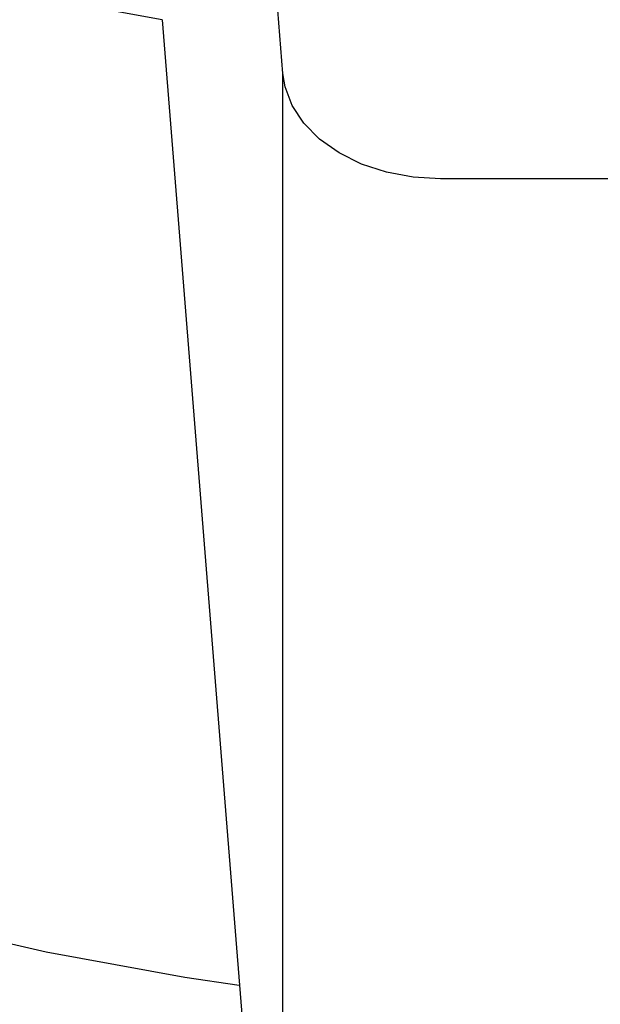
# Model space of a CAD drawing. Units: millimetres. Extents: x 2239 to 3721, y 371 to 1367.
# Drawn here: x 2967 to 2967, y 1000 to 1000 of the extents above; entities that cross this region are included whole.
import ezdxf

# ---------------------------------------------------------------- set-up
doc = ezdxf.new("R2010")
doc.units = ezdxf.units.MM
doc.layers.add('ARQ-MOB', color=1, linetype='Continuous')

# ---------------------------------------------------------------- blocks, each defined once
blk = doc.blocks.new('rt')
at = {"layer": 'ARQ-MOB'}
for p, q in [((4528.3207348, 63.1836125), (4528.3199577, 63.1933329)), ((4528.3199711, 63.1839536), (4528.3207364, 63.1743803)), ((4528.3207348, 63.1744201), (4528.3207348, 63.1836125)), ((4528.3248517, 63.1829453), (4528.3217332, 63.1829453))]:
    blk.add_line(p, q, dxfattribs=at)
for points in [[(4528.3094473, 63.1844025, 0), (4528.3098148, 63.1838017, 0), (4528.3102317, 63.1832178, 0), (4528.3106967, 63.182653, 0), (4528.3112081, 63.1821096, 0), (4528.311764, 63.1815896, 0), (4528.3123624, 63.1810951, 0), (4528.313001, 63.1806279, 0), (4528.3136774, 63.1801898, 0), (4528.3143888, 63.1797824, 0), (4528.3151327, 63.1794072, 0), (4528.3159062, 63.1790654, 0), (4528.3167064, 63.1787582, 0), (4528.3175304, 63.1784867, 0), (4528.3183751, 63.1782516, 0), (4528.3192375, 63.1780539, 0), (4528.3201146, 63.177894, 0), (4528.3204581, 63.1778423, 0)], [(4528.3199711, 63.1839536, 0), (4528.3192387, 63.1840871, 0)], [(4528.3217332, 63.1829453, 0), (4528.3215596, 63.1829561, 0), (4528.3213912, 63.182988, 0), (4528.3212332, 63.1830401, 0), (4528.3210904, 63.1831108, 0), (4528.3209672, 63.1831979, 0), (4528.3208672, 63.1832989, 0), (4528.3207935, 63.1834106, 0), (4528.3207484, 63.1835296, 0), (4528.3207348, 63.1836125, 0)]]:
    blk.add_polyline3d(points, dxfattribs=at)

msp = doc.modelspace()

# ---------------------------------------------------------------- linework, layer by layer
at = {"layer": 'ARQ-MOB'}
for p, q in [((2966.5354253, 999.7052006, -0.9299076), (2966.5346482, 999.7149209, -0.9299076)), ((2966.5354253, 999.7052006, -0.9299076), (2966.5346482, 999.7149209, -0.9299076)), ((2966.5354253, 999.7052006, -0.9299076), (2966.5346482, 999.7149209, -0.9299076)), ((2966.5354253, 999.7052006, -0.9299076), (2966.5346482, 999.7149209, -0.9299076)), ((2966.5354253, 999.7052006, -0.9299076), (2966.5346482, 999.7149209, -0.9299076)), ((2966.5354253, 999.7052006, -0.9299076), (2966.5346482, 999.7149209, -0.9299076)), ((2966.5354253, 999.7052006, -0.9299076), (2966.5346482, 999.7149209, -0.9299076)), ((2966.5354253, 999.7052006, -0.9299076), (2966.5346482, 999.7149209, -0.9299076)), ((2966.5354253, 999.7052006, -0.9299076), (2966.5346482, 999.7149209, -0.9299076)), ((2966.5354253, 999.7052006, -0.9299076), (2966.5346482, 999.7149209, -0.9299076)), ((2966.5354253, 999.7052006, -0.9299076), (2966.5346482, 999.7149209, -0.9299076)), ((2966.5354253, 999.7052006, -0.9299076), (2966.5346482, 999.7149209, -0.9299076)), ((2966.5354253, 999.7052006, -0.9299076), (2966.5346482, 999.7149209, -0.9299076)), ((2966.5354253, 999.7052006, -0.9299076), (2966.5346482, 999.7149209, -0.9299076)), ((2966.5354253, 999.7052006, -0.9299076), (2966.5346482, 999.7149209, -0.9299076)), ((2966.5354253, 999.7052006, -0.9299076), (2966.5346482, 999.7149209, -0.9299076)), ((2966.5354253, 999.7052006, -0.9299076), (2966.5346482, 999.7149209, -0.9299076)), ((2966.5354253, 999.7052006, -0.9299076), (2966.5346482, 999.7149209, -0.9299076)), ((2966.5354253, 999.7052006, -0.9299076), (2966.5346482, 999.7149209, -0.9299076)), ((2966.5354253, 999.7052006, -0.9299076), (2966.5346482, 999.7149209, -0.9299076)), ((2966.5354253, 999.7052006, -0.9299076), (2966.5346482, 999.7149209, -0.9299076)), ((2966.5354253, 999.7052006, -0.9299076), (2966.5346482, 999.7149209, -0.9299076)), ((2966.5354253, 999.7052006, -0.9299076), (2966.5346482, 999.7149209, -0.9299076)), ((2966.5354253, 999.7052006, -0.9299076), (2966.5346482, 999.7149209, -0.9299076)), ((2966.5354253, 999.7052006, -0.9299076), (2966.5346482, 999.7149209, -0.9299076)), ((2966.5354253, 999.7052006, -0.9299076), (2966.5346482, 999.7149209, -0.9299076)), ((2966.5354253, 999.7052006, -0.9299076), (2966.5346482, 999.7149209, -0.9299076)), ((2966.5354253, 999.7052006, -0.9299076), (2966.5346482, 999.7149209, -0.9299076)), ((2966.5354253, 999.7052006, -0.9299076), (2966.5346482, 999.7149209, -0.9299076)), ((2966.5354253, 999.7052006, -0.9299076), (2966.5346482, 999.7149209, -0.9299076)), ((2966.5354253, 999.7052006, -0.9299076), (2966.5346482, 999.7149209, -0.9299076)), ((2966.5354253, 999.7052006, -0.9299076), (2966.5346482, 999.7149209, -0.9299076)), ((2966.5354253, 999.7052006, -0.9299076), (2966.5346482, 999.7149209, -0.9299076)), ((2966.5346616, 999.7055417, -0.9299076), (2966.5354269, 999.6959684, -0.9299076)), ((2966.5346616, 999.7055417, -0.9299076), (2966.5354269, 999.6959684, -0.9299076)), ((2966.5346616, 999.7055417, -0.9299076), (2966.5354269, 999.6959684, -0.9299076)), ((2966.5346616, 999.7055417, -0.9299076), (2966.5354269, 999.6959684, -0.9299076)), ((2966.5346616, 999.7055417, -0.9299076), (2966.5354269, 999.6959684, -0.9299076)), ((2966.5346616, 999.7055417, -0.9299076), (2966.5354269, 999.6959684, -0.9299076)), ((2966.5346616, 999.7055417, -0.9299076), (2966.5354269, 999.6959684, -0.9299076)), ((2966.5346616, 999.7055417, -0.9299076), (2966.5354269, 999.6959684, -0.9299076)), ((2966.5346616, 999.7055417, -0.9299076), (2966.5354269, 999.6959684, -0.9299076)), ((2966.5346616, 999.7055417, -0.9299076), (2966.5354269, 999.6959684, -0.9299076)), ((2966.5346616, 999.7055417, -0.9299076), (2966.5354269, 999.6959684, -0.9299076)), ((2966.5346616, 999.7055417, -0.9299076), (2966.5354269, 999.6959684, -0.9299076)), ((2966.5346616, 999.7055417, -0.9299076), (2966.5354269, 999.6959684, -0.9299076)), ((2966.5346616, 999.7055417, -0.9299076), (2966.5354269, 999.6959684, -0.9299076)), ((2966.5346616, 999.7055417, -0.9299076), (2966.5354269, 999.6959684, -0.9299076)), ((2966.5346616, 999.7055417, -0.9299076), (2966.5354269, 999.6959684, -0.9299076)), ((2966.5346616, 999.7055417, -0.9299076), (2966.5354269, 999.6959684, -0.9299076)), ((2966.5346616, 999.7055417, -0.9299076), (2966.5354269, 999.6959684, -0.9299076)), ((2966.5346616, 999.7055417, -0.9299076), (2966.5354269, 999.6959684, -0.9299076)), ((2966.5346616, 999.7055417, -0.9299076), (2966.5354269, 999.6959684, -0.9299076)), ((2966.5346616, 999.7055417, -0.9299076), (2966.5354269, 999.6959684, -0.9299076)), ((2966.5346616, 999.7055417, -0.9299076), (2966.5354269, 999.6959684, -0.9299076)), ((2966.5346616, 999.7055417, -0.9299076), (2966.5354269, 999.6959684, -0.9299076)), ((2966.5346616, 999.7055417, -0.9299076), (2966.5354269, 999.6959684, -0.9299076)), ((2966.5346616, 999.7055417, -0.9299076), (2966.5354269, 999.6959684, -0.9299076)), ((2966.5346616, 999.7055417, -0.9299076), (2966.5354269, 999.6959684, -0.9299076)), ((2966.5346616, 999.7055417, -0.9299076), (2966.5354269, 999.6959684, -0.9299076)), ((2966.5346616, 999.7055417, -0.9299076), (2966.5354269, 999.6959684, -0.9299076)), ((2966.5346616, 999.7055417, -0.9299076), (2966.5354269, 999.6959684, -0.9299076)), ((2966.5346616, 999.7055417, -0.9299076), (2966.5354269, 999.6959684, -0.9299076)), ((2966.5346616, 999.7055417, -0.9299076), (2966.5354269, 999.6959684, -0.9299076)), ((2966.5346616, 999.7055417, -0.9299076), (2966.5354269, 999.6959684, -0.9299076)), ((2966.5346616, 999.7055417, -0.9299076), (2966.5354269, 999.6959684, -0.9299076)), ((2966.5354253, 999.6960082, -0.9299076), (2966.5354253, 999.7052006, -0.9299076)), ((2966.5354253, 999.6960082, -0.9299076), (2966.5354253, 999.7052006, -0.9299076)), ((2966.5354253, 999.6960082, -0.9299076), (2966.5354253, 999.7052006, -0.9299076)), ((2966.5354253, 999.6960082, -0.9299076), (2966.5354253, 999.7052006, -0.9299076)), ((2966.5354253, 999.6960082, -0.9299076), (2966.5354253, 999.7052006, -0.9299076)), ((2966.5354253, 999.6960082, -0.9299076), (2966.5354253, 999.7052006, -0.9299076)), ((2966.5354253, 999.6960082, -0.9299076), (2966.5354253, 999.7052006, -0.9299076)), ((2966.5354253, 999.6960082, -0.9299076), (2966.5354253, 999.7052006, -0.9299076)), ((2966.5354253, 999.6960082, -0.9299076), (2966.5354253, 999.7052006, -0.9299076)), ((2966.5354253, 999.6960082, -0.9299076), (2966.5354253, 999.7052006, -0.9299076)), ((2966.5354253, 999.6960082, -0.9299076), (2966.5354253, 999.7052006, -0.9299076)), ((2966.5354253, 999.6960082, -0.9299076), (2966.5354253, 999.7052006, -0.9299076)), ((2966.5354253, 999.6960082, -0.9299076), (2966.5354253, 999.7052006, -0.9299076)), ((2966.5354253, 999.6960082, -0.9299076), (2966.5354253, 999.7052006, -0.9299076)), ((2966.5354253, 999.6960082, -0.9299076), (2966.5354253, 999.7052006, -0.9299076)), ((2966.5354253, 999.6960082, -0.9299076), (2966.5354253, 999.7052006, -0.9299076)), ((2966.5354253, 999.6960082, -0.9299076), (2966.5354253, 999.7052006, -0.9299076)), ((2966.5354253, 999.6960082, -0.9299076), (2966.5354253, 999.7052006, -0.9299076)), ((2966.5354253, 999.6960082, -0.9299076), (2966.5354253, 999.7052006, -0.9299076)), ((2966.5354253, 999.6960082, -0.9299076), (2966.5354253, 999.7052006, -0.9299076)), ((2966.5354253, 999.6960082, -0.9299076), (2966.5354253, 999.7052006, -0.9299076)), ((2966.5354253, 999.6960082, -0.9299076), (2966.5354253, 999.7052006, -0.9299076)), ((2966.5354253, 999.6960082, -0.9299076), (2966.5354253, 999.7052006, -0.9299076)), ((2966.5354253, 999.6960082, -0.9299076), (2966.5354253, 999.7052006, -0.9299076)), ((2966.5354253, 999.6960082, -0.9299076), (2966.5354253, 999.7052006, -0.9299076)), ((2966.5354253, 999.6960082, -0.9299076), (2966.5354253, 999.7052006, -0.9299076)), ((2966.5354253, 999.6960082, -0.9299076), (2966.5354253, 999.7052006, -0.9299076)), ((2966.5354253, 999.6960082, -0.9299076), (2966.5354253, 999.7052006, -0.9299076)), ((2966.5354253, 999.6960082, -0.9299076), (2966.5354253, 999.7052006, -0.9299076)), ((2966.5354253, 999.6960082, -0.9299076), (2966.5354253, 999.7052006, -0.9299076)), ((2966.5354253, 999.6960082, -0.9299076), (2966.5354253, 999.7052006, -0.9299076)), ((2966.5354253, 999.6960082, -0.9299076), (2966.5354253, 999.7052006, -0.9299076)), ((2966.5354253, 999.6960082, -0.9299076), (2966.5354253, 999.7052006, -0.9299076)), ((2966.5395422, 999.7045334, -0.9299076), (2966.5364237, 999.7045334, -0.9299076)), ((2966.5395422, 999.7045334, -0.9299076), (2966.5364237, 999.7045334, -0.9299076)), ((2966.5395422, 999.7045334, -0.9299076), (2966.5364237, 999.7045334, -0.9299076)), ((2966.5395422, 999.7045334, -0.9299076), (2966.5364237, 999.7045334, -0.9299076)), ((2966.5395422, 999.7045334, -0.9299076), (2966.5364237, 999.7045334, -0.9299076)), ((2966.5395422, 999.7045334, -0.9299076), (2966.5364237, 999.7045334, -0.9299076)), ((2966.5395422, 999.7045334, -0.9299076), (2966.5364237, 999.7045334, -0.9299076)), ((2966.5395422, 999.7045334, -0.9299076), (2966.5364237, 999.7045334, -0.9299076)), ((2966.5395422, 999.7045334, -0.9299076), (2966.5364237, 999.7045334, -0.9299076)), ((2966.5395422, 999.7045334, -0.9299076), (2966.5364237, 999.7045334, -0.9299076)), ((2966.5395422, 999.7045334, -0.9299076), (2966.5364237, 999.7045334, -0.9299076)), ((2966.5395422, 999.7045334, -0.9299076), (2966.5364237, 999.7045334, -0.9299076)), ((2966.5395422, 999.7045334, -0.9299076), (2966.5364237, 999.7045334, -0.9299076)), ((2966.5395422, 999.7045334, -0.9299076), (2966.5364237, 999.7045334, -0.9299076)), ((2966.5395422, 999.7045334, -0.9299076), (2966.5364237, 999.7045334, -0.9299076)), ((2966.5395422, 999.7045334, -0.9299076), (2966.5364237, 999.7045334, -0.9299076)), ((2966.5395422, 999.7045334, -0.9299076), (2966.5364237, 999.7045334, -0.9299076)), ((2966.5395422, 999.7045334, -0.9299076), (2966.5364237, 999.7045334, -0.9299076)), ((2966.5395422, 999.7045334, -0.9299076), (2966.5364237, 999.7045334, -0.9299076)), ((2966.5395422, 999.7045334, -0.9299076), (2966.5364237, 999.7045334, -0.9299076)), ((2966.5395422, 999.7045334, -0.9299076), (2966.5364237, 999.7045334, -0.9299076)), ((2966.5395422, 999.7045334, -0.9299076), (2966.5364237, 999.7045334, -0.9299076)), ((2966.5395422, 999.7045334, -0.9299076), (2966.5364237, 999.7045334, -0.9299076)), ((2966.5395422, 999.7045334, -0.9299076), (2966.5364237, 999.7045334, -0.9299076)), ((2966.5395422, 999.7045334, -0.9299076), (2966.5364237, 999.7045334, -0.9299076)), ((2966.5395422, 999.7045334, -0.9299076), (2966.5364237, 999.7045334, -0.9299076)), ((2966.5395422, 999.7045334, -0.9299076), (2966.5364237, 999.7045334, -0.9299076)), ((2966.5395422, 999.7045334, -0.9299076), (2966.5364237, 999.7045334, -0.9299076)), ((2966.5395422, 999.7045334, -0.9299076), (2966.5364237, 999.7045334, -0.9299076)), ((2966.5395422, 999.7045334, -0.9299076), (2966.5364237, 999.7045334, -0.9299076)), ((2966.5395422, 999.7045334, -0.9299076), (2966.5364237, 999.7045334, -0.9299076)), ((2966.5395422, 999.7045334, -0.9299076), (2966.5364237, 999.7045334, -0.9299076)), ((2966.5395422, 999.7045334, -0.9299076), (2966.5364237, 999.7045334, -0.9299076))]:
    msp.add_line(p, q, dxfattribs=at)
for points in [[(2966.5241378, 999.7059906, -0.9299076), (2966.5245053, 999.7053898, -0.9299076), (2966.5249222, 999.7048059, -0.9299076), (2966.5253872, 999.7042411, -0.9299076), (2966.5258986, 999.7036977, -0.9299076), (2966.5264545, 999.7031777, -0.9299076), (2966.527053, 999.7026832, -0.9299076), (2966.5276915, 999.702216, -0.9299076), (2966.5283679, 999.7017779, -0.9299076), (2966.5290793, 999.7013705, -0.9299076), (2966.5298232, 999.7009952, -0.9299076), (2966.5305967, 999.7006534, -0.9299076), (2966.5313969, 999.7003463, -0.9299076), (2966.5322209, 999.7000747, -0.9299076), (2966.5330656, 999.6998397, -0.9299076), (2966.533928, 999.699642, -0.9299076), (2966.5348051, 999.6994821, -0.9299076), (2966.5351486, 999.6994304, -0.9299076)], [(2966.5241378, 999.7059906, -0.9299076), (2966.5245053, 999.7053898, -0.9299076), (2966.5249222, 999.7048059, -0.9299076), (2966.5253872, 999.7042411, -0.9299076), (2966.5258986, 999.7036977, -0.9299076), (2966.5264545, 999.7031777, -0.9299076), (2966.527053, 999.7026832, -0.9299076), (2966.5276915, 999.702216, -0.9299076), (2966.5283679, 999.7017779, -0.9299076), (2966.5290793, 999.7013705, -0.9299076), (2966.5298232, 999.7009952, -0.9299076), (2966.5305967, 999.7006534, -0.9299076), (2966.5313969, 999.7003463, -0.9299076), (2966.5322209, 999.7000747, -0.9299076), (2966.5330656, 999.6998397, -0.9299076), (2966.533928, 999.699642, -0.9299076), (2966.5348051, 999.6994821, -0.9299076), (2966.5351486, 999.6994304, -0.9299076)], [(2966.5241378, 999.7059906, -0.9299076), (2966.5245053, 999.7053898, -0.9299076), (2966.5249222, 999.7048059, -0.9299076), (2966.5253872, 999.7042411, -0.9299076), (2966.5258986, 999.7036977, -0.9299076), (2966.5264545, 999.7031777, -0.9299076), (2966.527053, 999.7026832, -0.9299076), (2966.5276915, 999.702216, -0.9299076), (2966.5283679, 999.7017779, -0.9299076), (2966.5290793, 999.7013705, -0.9299076), (2966.5298232, 999.7009952, -0.9299076), (2966.5305967, 999.7006534, -0.9299076), (2966.5313969, 999.7003463, -0.9299076), (2966.5322209, 999.7000747, -0.9299076), (2966.5330656, 999.6998397, -0.9299076), (2966.533928, 999.699642, -0.9299076), (2966.5348051, 999.6994821, -0.9299076), (2966.5351486, 999.6994304, -0.9299076)], [(2966.5241378, 999.7059906, -0.9299076), (2966.5245053, 999.7053898, -0.9299076), (2966.5249222, 999.7048059, -0.9299076), (2966.5253872, 999.7042411, -0.9299076), (2966.5258986, 999.7036977, -0.9299076), (2966.5264545, 999.7031777, -0.9299076), (2966.527053, 999.7026832, -0.9299076), (2966.5276915, 999.702216, -0.9299076), (2966.5283679, 999.7017779, -0.9299076), (2966.5290793, 999.7013705, -0.9299076), (2966.5298232, 999.7009952, -0.9299076), (2966.5305967, 999.7006534, -0.9299076), (2966.5313969, 999.7003463, -0.9299076), (2966.5322209, 999.7000747, -0.9299076), (2966.5330656, 999.6998397, -0.9299076), (2966.533928, 999.699642, -0.9299076), (2966.5348051, 999.6994821, -0.9299076), (2966.5351486, 999.6994304, -0.9299076)], [(2966.5241378, 999.7059906, -0.9299076), (2966.5245053, 999.7053898, -0.9299076), (2966.5249222, 999.7048059, -0.9299076), (2966.5253872, 999.7042411, -0.9299076), (2966.5258986, 999.7036977, -0.9299076), (2966.5264545, 999.7031777, -0.9299076), (2966.527053, 999.7026832, -0.9299076), (2966.5276915, 999.702216, -0.9299076), (2966.5283679, 999.7017779, -0.9299076), (2966.5290793, 999.7013705, -0.9299076), (2966.5298232, 999.7009952, -0.9299076), (2966.5305967, 999.7006534, -0.9299076), (2966.5313969, 999.7003463, -0.9299076), (2966.5322209, 999.7000747, -0.9299076), (2966.5330656, 999.6998397, -0.9299076), (2966.533928, 999.699642, -0.9299076), (2966.5348051, 999.6994821, -0.9299076), (2966.5351486, 999.6994304, -0.9299076)], [(2966.5241378, 999.7059906, -0.9299076), (2966.5245053, 999.7053898, -0.9299076), (2966.5249222, 999.7048059, -0.9299076), (2966.5253872, 999.7042411, -0.9299076), (2966.5258986, 999.7036977, -0.9299076), (2966.5264545, 999.7031777, -0.9299076), (2966.527053, 999.7026832, -0.9299076), (2966.5276915, 999.702216, -0.9299076), (2966.5283679, 999.7017779, -0.9299076), (2966.5290793, 999.7013705, -0.9299076), (2966.5298232, 999.7009952, -0.9299076), (2966.5305967, 999.7006534, -0.9299076), (2966.5313969, 999.7003463, -0.9299076), (2966.5322209, 999.7000747, -0.9299076), (2966.5330656, 999.6998397, -0.9299076), (2966.533928, 999.699642, -0.9299076), (2966.5348051, 999.6994821, -0.9299076), (2966.5351486, 999.6994304, -0.9299076)], [(2966.5241378, 999.7059906, -0.9299076), (2966.5245053, 999.7053898, -0.9299076), (2966.5249222, 999.7048059, -0.9299076), (2966.5253872, 999.7042411, -0.9299076), (2966.5258986, 999.7036977, -0.9299076), (2966.5264545, 999.7031777, -0.9299076), (2966.527053, 999.7026832, -0.9299076), (2966.5276915, 999.702216, -0.9299076), (2966.5283679, 999.7017779, -0.9299076), (2966.5290793, 999.7013705, -0.9299076), (2966.5298232, 999.7009952, -0.9299076), (2966.5305967, 999.7006534, -0.9299076), (2966.5313969, 999.7003463, -0.9299076), (2966.5322209, 999.7000747, -0.9299076), (2966.5330656, 999.6998397, -0.9299076), (2966.533928, 999.699642, -0.9299076), (2966.5348051, 999.6994821, -0.9299076), (2966.5351486, 999.6994304, -0.9299076)], [(2966.5241378, 999.7059906, -0.9299076), (2966.5245053, 999.7053898, -0.9299076), (2966.5249222, 999.7048059, -0.9299076), (2966.5253872, 999.7042411, -0.9299076), (2966.5258986, 999.7036977, -0.9299076), (2966.5264545, 999.7031777, -0.9299076), (2966.527053, 999.7026832, -0.9299076), (2966.5276915, 999.702216, -0.9299076), (2966.5283679, 999.7017779, -0.9299076), (2966.5290793, 999.7013705, -0.9299076), (2966.5298232, 999.7009952, -0.9299076), (2966.5305967, 999.7006534, -0.9299076), (2966.5313969, 999.7003463, -0.9299076), (2966.5322209, 999.7000747, -0.9299076), (2966.5330656, 999.6998397, -0.9299076), (2966.533928, 999.699642, -0.9299076), (2966.5348051, 999.6994821, -0.9299076), (2966.5351486, 999.6994304, -0.9299076)], [(2966.5241378, 999.7059906, -0.9299076), (2966.5245053, 999.7053898, -0.9299076), (2966.5249222, 999.7048059, -0.9299076), (2966.5253872, 999.7042411, -0.9299076), (2966.5258986, 999.7036977, -0.9299076), (2966.5264545, 999.7031777, -0.9299076), (2966.527053, 999.7026832, -0.9299076), (2966.5276915, 999.702216, -0.9299076), (2966.5283679, 999.7017779, -0.9299076), (2966.5290793, 999.7013705, -0.9299076), (2966.5298232, 999.7009952, -0.9299076), (2966.5305967, 999.7006534, -0.9299076), (2966.5313969, 999.7003463, -0.9299076), (2966.5322209, 999.7000747, -0.9299076), (2966.5330656, 999.6998397, -0.9299076), (2966.533928, 999.699642, -0.9299076), (2966.5348051, 999.6994821, -0.9299076), (2966.5351486, 999.6994304, -0.9299076)], [(2966.5241378, 999.7059906, -0.9299076), (2966.5245053, 999.7053898, -0.9299076), (2966.5249222, 999.7048059, -0.9299076), (2966.5253872, 999.7042411, -0.9299076), (2966.5258986, 999.7036977, -0.9299076), (2966.5264545, 999.7031777, -0.9299076), (2966.527053, 999.7026832, -0.9299076), (2966.5276915, 999.702216, -0.9299076), (2966.5283679, 999.7017779, -0.9299076), (2966.5290793, 999.7013705, -0.9299076), (2966.5298232, 999.7009952, -0.9299076), (2966.5305967, 999.7006534, -0.9299076), (2966.5313969, 999.7003463, -0.9299076), (2966.5322209, 999.7000747, -0.9299076), (2966.5330656, 999.6998397, -0.9299076), (2966.533928, 999.699642, -0.9299076), (2966.5348051, 999.6994821, -0.9299076), (2966.5351486, 999.6994304, -0.9299076)], [(2966.5241378, 999.7059906, -0.9299076), (2966.5245053, 999.7053898, -0.9299076), (2966.5249222, 999.7048059, -0.9299076), (2966.5253872, 999.7042411, -0.9299076), (2966.5258986, 999.7036977, -0.9299076), (2966.5264545, 999.7031777, -0.9299076), (2966.527053, 999.7026832, -0.9299076), (2966.5276915, 999.702216, -0.9299076), (2966.5283679, 999.7017779, -0.9299076), (2966.5290793, 999.7013705, -0.9299076), (2966.5298232, 999.7009952, -0.9299076), (2966.5305967, 999.7006534, -0.9299076), (2966.5313969, 999.7003463, -0.9299076), (2966.5322209, 999.7000747, -0.9299076), (2966.5330656, 999.6998397, -0.9299076), (2966.533928, 999.699642, -0.9299076), (2966.5348051, 999.6994821, -0.9299076), (2966.5351486, 999.6994304, -0.9299076)], [(2966.5241378, 999.7059906, -0.9299076), (2966.5245053, 999.7053898, -0.9299076), (2966.5249222, 999.7048059, -0.9299076), (2966.5253872, 999.7042411, -0.9299076), (2966.5258986, 999.7036977, -0.9299076), (2966.5264545, 999.7031777, -0.9299076), (2966.527053, 999.7026832, -0.9299076), (2966.5276915, 999.702216, -0.9299076), (2966.5283679, 999.7017779, -0.9299076), (2966.5290793, 999.7013705, -0.9299076), (2966.5298232, 999.7009952, -0.9299076), (2966.5305967, 999.7006534, -0.9299076), (2966.5313969, 999.7003463, -0.9299076), (2966.5322209, 999.7000747, -0.9299076), (2966.5330656, 999.6998397, -0.9299076), (2966.533928, 999.699642, -0.9299076), (2966.5348051, 999.6994821, -0.9299076), (2966.5351486, 999.6994304, -0.9299076)], [(2966.5241378, 999.7059906, -0.9299076), (2966.5245053, 999.7053898, -0.9299076), (2966.5249222, 999.7048059, -0.9299076), (2966.5253872, 999.7042411, -0.9299076), (2966.5258986, 999.7036977, -0.9299076), (2966.5264545, 999.7031777, -0.9299076), (2966.527053, 999.7026832, -0.9299076), (2966.5276915, 999.702216, -0.9299076), (2966.5283679, 999.7017779, -0.9299076), (2966.5290793, 999.7013705, -0.9299076), (2966.5298232, 999.7009952, -0.9299076), (2966.5305967, 999.7006534, -0.9299076), (2966.5313969, 999.7003463, -0.9299076), (2966.5322209, 999.7000747, -0.9299076), (2966.5330656, 999.6998397, -0.9299076), (2966.533928, 999.699642, -0.9299076), (2966.5348051, 999.6994821, -0.9299076), (2966.5351486, 999.6994304, -0.9299076)], [(2966.5241378, 999.7059906, -0.9299076), (2966.5245053, 999.7053898, -0.9299076), (2966.5249222, 999.7048059, -0.9299076), (2966.5253872, 999.7042411, -0.9299076), (2966.5258986, 999.7036977, -0.9299076), (2966.5264545, 999.7031777, -0.9299076), (2966.527053, 999.7026832, -0.9299076), (2966.5276915, 999.702216, -0.9299076), (2966.5283679, 999.7017779, -0.9299076), (2966.5290793, 999.7013705, -0.9299076), (2966.5298232, 999.7009952, -0.9299076), (2966.5305967, 999.7006534, -0.9299076), (2966.5313969, 999.7003463, -0.9299076), (2966.5322209, 999.7000747, -0.9299076), (2966.5330656, 999.6998397, -0.9299076), (2966.533928, 999.699642, -0.9299076), (2966.5348051, 999.6994821, -0.9299076), (2966.5351486, 999.6994304, -0.9299076)], [(2966.5241378, 999.7059906, -0.9299076), (2966.5245053, 999.7053898, -0.9299076), (2966.5249222, 999.7048059, -0.9299076), (2966.5253872, 999.7042411, -0.9299076), (2966.5258986, 999.7036977, -0.9299076), (2966.5264545, 999.7031777, -0.9299076), (2966.527053, 999.7026832, -0.9299076), (2966.5276915, 999.702216, -0.9299076), (2966.5283679, 999.7017779, -0.9299076), (2966.5290793, 999.7013705, -0.9299076), (2966.5298232, 999.7009952, -0.9299076), (2966.5305967, 999.7006534, -0.9299076), (2966.5313969, 999.7003463, -0.9299076), (2966.5322209, 999.7000747, -0.9299076), (2966.5330656, 999.6998397, -0.9299076), (2966.533928, 999.699642, -0.9299076), (2966.5348051, 999.6994821, -0.9299076), (2966.5351486, 999.6994304, -0.9299076)], [(2966.5241378, 999.7059906, -0.9299076), (2966.5245053, 999.7053898, -0.9299076), (2966.5249222, 999.7048059, -0.9299076), (2966.5253872, 999.7042411, -0.9299076), (2966.5258986, 999.7036977, -0.9299076), (2966.5264545, 999.7031777, -0.9299076), (2966.527053, 999.7026832, -0.9299076), (2966.5276915, 999.702216, -0.9299076), (2966.5283679, 999.7017779, -0.9299076), (2966.5290793, 999.7013705, -0.9299076), (2966.5298232, 999.7009952, -0.9299076), (2966.5305967, 999.7006534, -0.9299076), (2966.5313969, 999.7003463, -0.9299076), (2966.5322209, 999.7000747, -0.9299076), (2966.5330656, 999.6998397, -0.9299076), (2966.533928, 999.699642, -0.9299076), (2966.5348051, 999.6994821, -0.9299076), (2966.5351486, 999.6994304, -0.9299076)], [(2966.5241378, 999.7059906, -0.9299076), (2966.5245053, 999.7053898, -0.9299076), (2966.5249222, 999.7048059, -0.9299076), (2966.5253872, 999.7042411, -0.9299076), (2966.5258986, 999.7036977, -0.9299076), (2966.5264545, 999.7031777, -0.9299076), (2966.527053, 999.7026832, -0.9299076), (2966.5276915, 999.702216, -0.9299076), (2966.5283679, 999.7017779, -0.9299076), (2966.5290793, 999.7013705, -0.9299076), (2966.5298232, 999.7009952, -0.9299076), (2966.5305967, 999.7006534, -0.9299076), (2966.5313969, 999.7003463, -0.9299076), (2966.5322209, 999.7000747, -0.9299076), (2966.5330656, 999.6998397, -0.9299076), (2966.533928, 999.699642, -0.9299076), (2966.5348051, 999.6994821, -0.9299076), (2966.5351486, 999.6994304, -0.9299076)], [(2966.5241378, 999.7059906, -0.9299076), (2966.5245053, 999.7053898, -0.9299076), (2966.5249222, 999.7048059, -0.9299076), (2966.5253872, 999.7042411, -0.9299076), (2966.5258986, 999.7036977, -0.9299076), (2966.5264545, 999.7031777, -0.9299076), (2966.527053, 999.7026832, -0.9299076), (2966.5276915, 999.702216, -0.9299076), (2966.5283679, 999.7017779, -0.9299076), (2966.5290793, 999.7013705, -0.9299076), (2966.5298232, 999.7009952, -0.9299076), (2966.5305967, 999.7006534, -0.9299076), (2966.5313969, 999.7003463, -0.9299076), (2966.5322209, 999.7000747, -0.9299076), (2966.5330656, 999.6998397, -0.9299076), (2966.533928, 999.699642, -0.9299076), (2966.5348051, 999.6994821, -0.9299076), (2966.5351486, 999.6994304, -0.9299076)], [(2966.5241378, 999.7059906, -0.9299076), (2966.5245053, 999.7053898, -0.9299076), (2966.5249222, 999.7048059, -0.9299076), (2966.5253872, 999.7042411, -0.9299076), (2966.5258986, 999.7036977, -0.9299076), (2966.5264545, 999.7031777, -0.9299076), (2966.527053, 999.7026832, -0.9299076), (2966.5276915, 999.702216, -0.9299076), (2966.5283679, 999.7017779, -0.9299076), (2966.5290793, 999.7013705, -0.9299076), (2966.5298232, 999.7009952, -0.9299076), (2966.5305967, 999.7006534, -0.9299076), (2966.5313969, 999.7003463, -0.9299076), (2966.5322209, 999.7000747, -0.9299076), (2966.5330656, 999.6998397, -0.9299076), (2966.533928, 999.699642, -0.9299076), (2966.5348051, 999.6994821, -0.9299076), (2966.5351486, 999.6994304, -0.9299076)], [(2966.5241378, 999.7059906, -0.9299076), (2966.5245053, 999.7053898, -0.9299076), (2966.5249222, 999.7048059, -0.9299076), (2966.5253872, 999.7042411, -0.9299076), (2966.5258986, 999.7036977, -0.9299076), (2966.5264545, 999.7031777, -0.9299076), (2966.527053, 999.7026832, -0.9299076), (2966.5276915, 999.702216, -0.9299076), (2966.5283679, 999.7017779, -0.9299076), (2966.5290793, 999.7013705, -0.9299076), (2966.5298232, 999.7009952, -0.9299076), (2966.5305967, 999.7006534, -0.9299076), (2966.5313969, 999.7003463, -0.9299076), (2966.5322209, 999.7000747, -0.9299076), (2966.5330656, 999.6998397, -0.9299076), (2966.533928, 999.699642, -0.9299076), (2966.5348051, 999.6994821, -0.9299076), (2966.5351486, 999.6994304, -0.9299076)], [(2966.5241378, 999.7059906, -0.9299076), (2966.5245053, 999.7053898, -0.9299076), (2966.5249222, 999.7048059, -0.9299076), (2966.5253872, 999.7042411, -0.9299076), (2966.5258986, 999.7036977, -0.9299076), (2966.5264545, 999.7031777, -0.9299076), (2966.527053, 999.7026832, -0.9299076), (2966.5276915, 999.702216, -0.9299076), (2966.5283679, 999.7017779, -0.9299076), (2966.5290793, 999.7013705, -0.9299076), (2966.5298232, 999.7009952, -0.9299076), (2966.5305967, 999.7006534, -0.9299076), (2966.5313969, 999.7003463, -0.9299076), (2966.5322209, 999.7000747, -0.9299076), (2966.5330656, 999.6998397, -0.9299076), (2966.533928, 999.699642, -0.9299076), (2966.5348051, 999.6994821, -0.9299076), (2966.5351486, 999.6994304, -0.9299076)], [(2966.5241378, 999.7059906, -0.9299076), (2966.5245053, 999.7053898, -0.9299076), (2966.5249222, 999.7048059, -0.9299076), (2966.5253872, 999.7042411, -0.9299076), (2966.5258986, 999.7036977, -0.9299076), (2966.5264545, 999.7031777, -0.9299076), (2966.527053, 999.7026832, -0.9299076), (2966.5276915, 999.702216, -0.9299076), (2966.5283679, 999.7017779, -0.9299076), (2966.5290793, 999.7013705, -0.9299076), (2966.5298232, 999.7009952, -0.9299076), (2966.5305967, 999.7006534, -0.9299076), (2966.5313969, 999.7003463, -0.9299076), (2966.5322209, 999.7000747, -0.9299076), (2966.5330656, 999.6998397, -0.9299076), (2966.533928, 999.699642, -0.9299076), (2966.5348051, 999.6994821, -0.9299076), (2966.5351486, 999.6994304, -0.9299076)], [(2966.5241378, 999.7059906, -0.9299076), (2966.5245053, 999.7053898, -0.9299076), (2966.5249222, 999.7048059, -0.9299076), (2966.5253872, 999.7042411, -0.9299076), (2966.5258986, 999.7036977, -0.9299076), (2966.5264545, 999.7031777, -0.9299076), (2966.527053, 999.7026832, -0.9299076), (2966.5276915, 999.702216, -0.9299076), (2966.5283679, 999.7017779, -0.9299076), (2966.5290793, 999.7013705, -0.9299076), (2966.5298232, 999.7009952, -0.9299076), (2966.5305967, 999.7006534, -0.9299076), (2966.5313969, 999.7003463, -0.9299076), (2966.5322209, 999.7000747, -0.9299076), (2966.5330656, 999.6998397, -0.9299076), (2966.533928, 999.699642, -0.9299076), (2966.5348051, 999.6994821, -0.9299076), (2966.5351486, 999.6994304, -0.9299076)], [(2966.5241378, 999.7059906, -0.9299076), (2966.5245053, 999.7053898, -0.9299076), (2966.5249222, 999.7048059, -0.9299076), (2966.5253872, 999.7042411, -0.9299076), (2966.5258986, 999.7036977, -0.9299076), (2966.5264545, 999.7031777, -0.9299076), (2966.527053, 999.7026832, -0.9299076), (2966.5276915, 999.702216, -0.9299076), (2966.5283679, 999.7017779, -0.9299076), (2966.5290793, 999.7013705, -0.9299076), (2966.5298232, 999.7009952, -0.9299076), (2966.5305967, 999.7006534, -0.9299076), (2966.5313969, 999.7003463, -0.9299076), (2966.5322209, 999.7000747, -0.9299076), (2966.5330656, 999.6998397, -0.9299076), (2966.533928, 999.699642, -0.9299076), (2966.5348051, 999.6994821, -0.9299076), (2966.5351486, 999.6994304, -0.9299076)], [(2966.5241378, 999.7059906, -0.9299076), (2966.5245053, 999.7053898, -0.9299076), (2966.5249222, 999.7048059, -0.9299076), (2966.5253872, 999.7042411, -0.9299076), (2966.5258986, 999.7036977, -0.9299076), (2966.5264545, 999.7031777, -0.9299076), (2966.527053, 999.7026832, -0.9299076), (2966.5276915, 999.702216, -0.9299076), (2966.5283679, 999.7017779, -0.9299076), (2966.5290793, 999.7013705, -0.9299076), (2966.5298232, 999.7009952, -0.9299076), (2966.5305967, 999.7006534, -0.9299076), (2966.5313969, 999.7003463, -0.9299076), (2966.5322209, 999.7000747, -0.9299076), (2966.5330656, 999.6998397, -0.9299076), (2966.533928, 999.699642, -0.9299076), (2966.5348051, 999.6994821, -0.9299076), (2966.5351486, 999.6994304, -0.9299076)], [(2966.5241378, 999.7059906, -0.9299076), (2966.5245053, 999.7053898, -0.9299076), (2966.5249222, 999.7048059, -0.9299076), (2966.5253872, 999.7042411, -0.9299076), (2966.5258986, 999.7036977, -0.9299076), (2966.5264545, 999.7031777, -0.9299076), (2966.527053, 999.7026832, -0.9299076), (2966.5276915, 999.702216, -0.9299076), (2966.5283679, 999.7017779, -0.9299076), (2966.5290793, 999.7013705, -0.9299076), (2966.5298232, 999.7009952, -0.9299076), (2966.5305967, 999.7006534, -0.9299076), (2966.5313969, 999.7003463, -0.9299076), (2966.5322209, 999.7000747, -0.9299076), (2966.5330656, 999.6998397, -0.9299076), (2966.533928, 999.699642, -0.9299076), (2966.5348051, 999.6994821, -0.9299076), (2966.5351486, 999.6994304, -0.9299076)], [(2966.5241378, 999.7059906, -0.9299076), (2966.5245053, 999.7053898, -0.9299076), (2966.5249222, 999.7048059, -0.9299076), (2966.5253872, 999.7042411, -0.9299076), (2966.5258986, 999.7036977, -0.9299076), (2966.5264545, 999.7031777, -0.9299076), (2966.527053, 999.7026832, -0.9299076), (2966.5276915, 999.702216, -0.9299076), (2966.5283679, 999.7017779, -0.9299076), (2966.5290793, 999.7013705, -0.9299076), (2966.5298232, 999.7009952, -0.9299076), (2966.5305967, 999.7006534, -0.9299076), (2966.5313969, 999.7003463, -0.9299076), (2966.5322209, 999.7000747, -0.9299076), (2966.5330656, 999.6998397, -0.9299076), (2966.533928, 999.699642, -0.9299076), (2966.5348051, 999.6994821, -0.9299076), (2966.5351486, 999.6994304, -0.9299076)], [(2966.5241378, 999.7059906, -0.9299076), (2966.5245053, 999.7053898, -0.9299076), (2966.5249222, 999.7048059, -0.9299076), (2966.5253872, 999.7042411, -0.9299076), (2966.5258986, 999.7036977, -0.9299076), (2966.5264545, 999.7031777, -0.9299076), (2966.527053, 999.7026832, -0.9299076), (2966.5276915, 999.702216, -0.9299076), (2966.5283679, 999.7017779, -0.9299076), (2966.5290793, 999.7013705, -0.9299076), (2966.5298232, 999.7009952, -0.9299076), (2966.5305967, 999.7006534, -0.9299076), (2966.5313969, 999.7003463, -0.9299076), (2966.5322209, 999.7000747, -0.9299076), (2966.5330656, 999.6998397, -0.9299076), (2966.533928, 999.699642, -0.9299076), (2966.5348051, 999.6994821, -0.9299076), (2966.5351486, 999.6994304, -0.9299076)], [(2966.5241378, 999.7059906, -0.9299076), (2966.5245053, 999.7053898, -0.9299076), (2966.5249222, 999.7048059, -0.9299076), (2966.5253872, 999.7042411, -0.9299076), (2966.5258986, 999.7036977, -0.9299076), (2966.5264545, 999.7031777, -0.9299076), (2966.527053, 999.7026832, -0.9299076), (2966.5276915, 999.702216, -0.9299076), (2966.5283679, 999.7017779, -0.9299076), (2966.5290793, 999.7013705, -0.9299076), (2966.5298232, 999.7009952, -0.9299076), (2966.5305967, 999.7006534, -0.9299076), (2966.5313969, 999.7003463, -0.9299076), (2966.5322209, 999.7000747, -0.9299076), (2966.5330656, 999.6998397, -0.9299076), (2966.533928, 999.699642, -0.9299076), (2966.5348051, 999.6994821, -0.9299076), (2966.5351486, 999.6994304, -0.9299076)], [(2966.5241378, 999.7059906, -0.9299076), (2966.5245053, 999.7053898, -0.9299076), (2966.5249222, 999.7048059, -0.9299076), (2966.5253872, 999.7042411, -0.9299076), (2966.5258986, 999.7036977, -0.9299076), (2966.5264545, 999.7031777, -0.9299076), (2966.527053, 999.7026832, -0.9299076), (2966.5276915, 999.702216, -0.9299076), (2966.5283679, 999.7017779, -0.9299076), (2966.5290793, 999.7013705, -0.9299076), (2966.5298232, 999.7009952, -0.9299076), (2966.5305967, 999.7006534, -0.9299076), (2966.5313969, 999.7003463, -0.9299076), (2966.5322209, 999.7000747, -0.9299076), (2966.5330656, 999.6998397, -0.9299076), (2966.533928, 999.699642, -0.9299076), (2966.5348051, 999.6994821, -0.9299076), (2966.5351486, 999.6994304, -0.9299076)], [(2966.5241378, 999.7059906, -0.9299076), (2966.5245053, 999.7053898, -0.9299076), (2966.5249222, 999.7048059, -0.9299076), (2966.5253872, 999.7042411, -0.9299076), (2966.5258986, 999.7036977, -0.9299076), (2966.5264545, 999.7031777, -0.9299076), (2966.527053, 999.7026832, -0.9299076), (2966.5276915, 999.702216, -0.9299076), (2966.5283679, 999.7017779, -0.9299076), (2966.5290793, 999.7013705, -0.9299076), (2966.5298232, 999.7009952, -0.9299076), (2966.5305967, 999.7006534, -0.9299076), (2966.5313969, 999.7003463, -0.9299076), (2966.5322209, 999.7000747, -0.9299076), (2966.5330656, 999.6998397, -0.9299076), (2966.533928, 999.699642, -0.9299076), (2966.5348051, 999.6994821, -0.9299076), (2966.5351486, 999.6994304, -0.9299076)], [(2966.5241378, 999.7059906, -0.9299076), (2966.5245053, 999.7053898, -0.9299076), (2966.5249222, 999.7048059, -0.9299076), (2966.5253872, 999.7042411, -0.9299076), (2966.5258986, 999.7036977, -0.9299076), (2966.5264545, 999.7031777, -0.9299076), (2966.527053, 999.7026832, -0.9299076), (2966.5276915, 999.702216, -0.9299076), (2966.5283679, 999.7017779, -0.9299076), (2966.5290793, 999.7013705, -0.9299076), (2966.5298232, 999.7009952, -0.9299076), (2966.5305967, 999.7006534, -0.9299076), (2966.5313969, 999.7003463, -0.9299076), (2966.5322209, 999.7000747, -0.9299076), (2966.5330656, 999.6998397, -0.9299076), (2966.533928, 999.699642, -0.9299076), (2966.5348051, 999.6994821, -0.9299076), (2966.5351486, 999.6994304, -0.9299076)], [(2966.5241378, 999.7059906, -0.9299076), (2966.5245053, 999.7053898, -0.9299076), (2966.5249222, 999.7048059, -0.9299076), (2966.5253872, 999.7042411, -0.9299076), (2966.5258986, 999.7036977, -0.9299076), (2966.5264545, 999.7031777, -0.9299076), (2966.527053, 999.7026832, -0.9299076), (2966.5276915, 999.702216, -0.9299076), (2966.5283679, 999.7017779, -0.9299076), (2966.5290793, 999.7013705, -0.9299076), (2966.5298232, 999.7009952, -0.9299076), (2966.5305967, 999.7006534, -0.9299076), (2966.5313969, 999.7003463, -0.9299076), (2966.5322209, 999.7000747, -0.9299076), (2966.5330656, 999.6998397, -0.9299076), (2966.533928, 999.699642, -0.9299076), (2966.5348051, 999.6994821, -0.9299076), (2966.5351486, 999.6994304, -0.9299076)], [(2966.5346616, 999.7055417, -0.9299076), (2966.5339292, 999.7056752, -0.9299076)], [(2966.5346616, 999.7055417, -0.9299076), (2966.5339292, 999.7056752, -0.9299076)], [(2966.5346616, 999.7055417, -0.9299076), (2966.5339292, 999.7056752, -0.9299076)], [(2966.5346616, 999.7055417, -0.9299076), (2966.5339292, 999.7056752, -0.9299076)], [(2966.5346616, 999.7055417, -0.9299076), (2966.5339292, 999.7056752, -0.9299076)], [(2966.5346616, 999.7055417, -0.9299076), (2966.5339292, 999.7056752, -0.9299076)], [(2966.5346616, 999.7055417, -0.9299076), (2966.5339292, 999.7056752, -0.9299076)], [(2966.5346616, 999.7055417, -0.9299076), (2966.5339292, 999.7056752, -0.9299076)], [(2966.5346616, 999.7055417, -0.9299076), (2966.5339292, 999.7056752, -0.9299076)], [(2966.5346616, 999.7055417, -0.9299076), (2966.5339292, 999.7056752, -0.9299076)], [(2966.5346616, 999.7055417, -0.9299076), (2966.5339292, 999.7056752, -0.9299076)], [(2966.5346616, 999.7055417, -0.9299076), (2966.5339292, 999.7056752, -0.9299076)], [(2966.5346616, 999.7055417, -0.9299076), (2966.5339292, 999.7056752, -0.9299076)], [(2966.5346616, 999.7055417, -0.9299076), (2966.5339292, 999.7056752, -0.9299076)], [(2966.5346616, 999.7055417, -0.9299076), (2966.5339292, 999.7056752, -0.9299076)], [(2966.5346616, 999.7055417, -0.9299076), (2966.5339292, 999.7056752, -0.9299076)], [(2966.5346616, 999.7055417, -0.9299076), (2966.5339292, 999.7056752, -0.9299076)], [(2966.5346616, 999.7055417, -0.9299076), (2966.5339292, 999.7056752, -0.9299076)], [(2966.5346616, 999.7055417, -0.9299076), (2966.5339292, 999.7056752, -0.9299076)], [(2966.5346616, 999.7055417, -0.9299076), (2966.5339292, 999.7056752, -0.9299076)], [(2966.5346616, 999.7055417, -0.9299076), (2966.5339292, 999.7056752, -0.9299076)], [(2966.5346616, 999.7055417, -0.9299076), (2966.5339292, 999.7056752, -0.9299076)], [(2966.5346616, 999.7055417, -0.9299076), (2966.5339292, 999.7056752, -0.9299076)], [(2966.5346616, 999.7055417, -0.9299076), (2966.5339292, 999.7056752, -0.9299076)], [(2966.5346616, 999.7055417, -0.9299076), (2966.5339292, 999.7056752, -0.9299076)], [(2966.5346616, 999.7055417, -0.9299076), (2966.5339292, 999.7056752, -0.9299076)], [(2966.5346616, 999.7055417, -0.9299076), (2966.5339292, 999.7056752, -0.9299076)], [(2966.5346616, 999.7055417, -0.9299076), (2966.5339292, 999.7056752, -0.9299076)], [(2966.5346616, 999.7055417, -0.9299076), (2966.5339292, 999.7056752, -0.9299076)], [(2966.5346616, 999.7055417, -0.9299076), (2966.5339292, 999.7056752, -0.9299076)], [(2966.5346616, 999.7055417, -0.9299076), (2966.5339292, 999.7056752, -0.9299076)], [(2966.5346616, 999.7055417, -0.9299076), (2966.5339292, 999.7056752, -0.9299076)], [(2966.5346616, 999.7055417, -0.9299076), (2966.5339292, 999.7056752, -0.9299076)], [(2966.5364237, 999.7045334, -0.9299076), (2966.5362501, 999.7045441, -0.9299076), (2966.5360817, 999.704576, -0.9299076), (2966.5359237, 999.7046281, -0.9299076), (2966.5357809, 999.7046988, -0.9299076), (2966.5356577, 999.704786, -0.9299076), (2966.5355577, 999.7048869, -0.9299076), (2966.535484, 999.7049987, -0.9299076), (2966.5354389, 999.7051177, -0.9299076), (2966.5354253, 999.7052006, -0.9299076)], [(2966.5364237, 999.7045334, -0.9299076), (2966.5362501, 999.7045441, -0.9299076), (2966.5360817, 999.704576, -0.9299076), (2966.5359237, 999.7046281, -0.9299076), (2966.5357809, 999.7046988, -0.9299076), (2966.5356577, 999.704786, -0.9299076), (2966.5355577, 999.7048869, -0.9299076), (2966.535484, 999.7049987, -0.9299076), (2966.5354389, 999.7051177, -0.9299076), (2966.5354253, 999.7052006, -0.9299076)], [(2966.5364237, 999.7045334, -0.9299076), (2966.5362501, 999.7045441, -0.9299076), (2966.5360817, 999.704576, -0.9299076), (2966.5359237, 999.7046281, -0.9299076), (2966.5357809, 999.7046988, -0.9299076), (2966.5356577, 999.704786, -0.9299076), (2966.5355577, 999.7048869, -0.9299076), (2966.535484, 999.7049987, -0.9299076), (2966.5354389, 999.7051177, -0.9299076), (2966.5354253, 999.7052006, -0.9299076)], [(2966.5364237, 999.7045334, -0.9299076), (2966.5362501, 999.7045441, -0.9299076), (2966.5360817, 999.704576, -0.9299076), (2966.5359237, 999.7046281, -0.9299076), (2966.5357809, 999.7046988, -0.9299076), (2966.5356577, 999.704786, -0.9299076), (2966.5355577, 999.7048869, -0.9299076), (2966.535484, 999.7049987, -0.9299076), (2966.5354389, 999.7051177, -0.9299076), (2966.5354253, 999.7052006, -0.9299076)], [(2966.5364237, 999.7045334, -0.9299076), (2966.5362501, 999.7045441, -0.9299076), (2966.5360817, 999.704576, -0.9299076), (2966.5359237, 999.7046281, -0.9299076), (2966.5357809, 999.7046988, -0.9299076), (2966.5356577, 999.704786, -0.9299076), (2966.5355577, 999.7048869, -0.9299076), (2966.535484, 999.7049987, -0.9299076), (2966.5354389, 999.7051177, -0.9299076), (2966.5354253, 999.7052006, -0.9299076)], [(2966.5364237, 999.7045334, -0.9299076), (2966.5362501, 999.7045441, -0.9299076), (2966.5360817, 999.704576, -0.9299076), (2966.5359237, 999.7046281, -0.9299076), (2966.5357809, 999.7046988, -0.9299076), (2966.5356577, 999.704786, -0.9299076), (2966.5355577, 999.7048869, -0.9299076), (2966.535484, 999.7049987, -0.9299076), (2966.5354389, 999.7051177, -0.9299076), (2966.5354253, 999.7052006, -0.9299076)], [(2966.5364237, 999.7045334, -0.9299076), (2966.5362501, 999.7045441, -0.9299076), (2966.5360817, 999.704576, -0.9299076), (2966.5359237, 999.7046281, -0.9299076), (2966.5357809, 999.7046988, -0.9299076), (2966.5356577, 999.704786, -0.9299076), (2966.5355577, 999.7048869, -0.9299076), (2966.535484, 999.7049987, -0.9299076), (2966.5354389, 999.7051177, -0.9299076), (2966.5354253, 999.7052006, -0.9299076)], [(2966.5364237, 999.7045334, -0.9299076), (2966.5362501, 999.7045441, -0.9299076), (2966.5360817, 999.704576, -0.9299076), (2966.5359237, 999.7046281, -0.9299076), (2966.5357809, 999.7046988, -0.9299076), (2966.5356577, 999.704786, -0.9299076), (2966.5355577, 999.7048869, -0.9299076), (2966.535484, 999.7049987, -0.9299076), (2966.5354389, 999.7051177, -0.9299076), (2966.5354253, 999.7052006, -0.9299076)], [(2966.5364237, 999.7045334, -0.9299076), (2966.5362501, 999.7045441, -0.9299076), (2966.5360817, 999.704576, -0.9299076), (2966.5359237, 999.7046281, -0.9299076), (2966.5357809, 999.7046988, -0.9299076), (2966.5356577, 999.704786, -0.9299076), (2966.5355577, 999.7048869, -0.9299076), (2966.535484, 999.7049987, -0.9299076), (2966.5354389, 999.7051177, -0.9299076), (2966.5354253, 999.7052006, -0.9299076)], [(2966.5364237, 999.7045334, -0.9299076), (2966.5362501, 999.7045441, -0.9299076), (2966.5360817, 999.704576, -0.9299076), (2966.5359237, 999.7046281, -0.9299076), (2966.5357809, 999.7046988, -0.9299076), (2966.5356577, 999.704786, -0.9299076), (2966.5355577, 999.7048869, -0.9299076), (2966.535484, 999.7049987, -0.9299076), (2966.5354389, 999.7051177, -0.9299076), (2966.5354253, 999.7052006, -0.9299076)], [(2966.5364237, 999.7045334, -0.9299076), (2966.5362501, 999.7045441, -0.9299076), (2966.5360817, 999.704576, -0.9299076), (2966.5359237, 999.7046281, -0.9299076), (2966.5357809, 999.7046988, -0.9299076), (2966.5356577, 999.704786, -0.9299076), (2966.5355577, 999.7048869, -0.9299076), (2966.535484, 999.7049987, -0.9299076), (2966.5354389, 999.7051177, -0.9299076), (2966.5354253, 999.7052006, -0.9299076)], [(2966.5364237, 999.7045334, -0.9299076), (2966.5362501, 999.7045441, -0.9299076), (2966.5360817, 999.704576, -0.9299076), (2966.5359237, 999.7046281, -0.9299076), (2966.5357809, 999.7046988, -0.9299076), (2966.5356577, 999.704786, -0.9299076), (2966.5355577, 999.7048869, -0.9299076), (2966.535484, 999.7049987, -0.9299076), (2966.5354389, 999.7051177, -0.9299076), (2966.5354253, 999.7052006, -0.9299076)], [(2966.5364237, 999.7045334, -0.9299076), (2966.5362501, 999.7045441, -0.9299076), (2966.5360817, 999.704576, -0.9299076), (2966.5359237, 999.7046281, -0.9299076), (2966.5357809, 999.7046988, -0.9299076), (2966.5356577, 999.704786, -0.9299076), (2966.5355577, 999.7048869, -0.9299076), (2966.535484, 999.7049987, -0.9299076), (2966.5354389, 999.7051177, -0.9299076), (2966.5354253, 999.7052006, -0.9299076)], [(2966.5364237, 999.7045334, -0.9299076), (2966.5362501, 999.7045441, -0.9299076), (2966.5360817, 999.704576, -0.9299076), (2966.5359237, 999.7046281, -0.9299076), (2966.5357809, 999.7046988, -0.9299076), (2966.5356577, 999.704786, -0.9299076), (2966.5355577, 999.7048869, -0.9299076), (2966.535484, 999.7049987, -0.9299076), (2966.5354389, 999.7051177, -0.9299076), (2966.5354253, 999.7052006, -0.9299076)], [(2966.5364237, 999.7045334, -0.9299076), (2966.5362501, 999.7045441, -0.9299076), (2966.5360817, 999.704576, -0.9299076), (2966.5359237, 999.7046281, -0.9299076), (2966.5357809, 999.7046988, -0.9299076), (2966.5356577, 999.704786, -0.9299076), (2966.5355577, 999.7048869, -0.9299076), (2966.535484, 999.7049987, -0.9299076), (2966.5354389, 999.7051177, -0.9299076), (2966.5354253, 999.7052006, -0.9299076)], [(2966.5364237, 999.7045334, -0.9299076), (2966.5362501, 999.7045441, -0.9299076), (2966.5360817, 999.704576, -0.9299076), (2966.5359237, 999.7046281, -0.9299076), (2966.5357809, 999.7046988, -0.9299076), (2966.5356577, 999.704786, -0.9299076), (2966.5355577, 999.7048869, -0.9299076), (2966.535484, 999.7049987, -0.9299076), (2966.5354389, 999.7051177, -0.9299076), (2966.5354253, 999.7052006, -0.9299076)], [(2966.5364237, 999.7045334, -0.9299076), (2966.5362501, 999.7045441, -0.9299076), (2966.5360817, 999.704576, -0.9299076), (2966.5359237, 999.7046281, -0.9299076), (2966.5357809, 999.7046988, -0.9299076), (2966.5356577, 999.704786, -0.9299076), (2966.5355577, 999.7048869, -0.9299076), (2966.535484, 999.7049987, -0.9299076), (2966.5354389, 999.7051177, -0.9299076), (2966.5354253, 999.7052006, -0.9299076)], [(2966.5364237, 999.7045334, -0.9299076), (2966.5362501, 999.7045441, -0.9299076), (2966.5360817, 999.704576, -0.9299076), (2966.5359237, 999.7046281, -0.9299076), (2966.5357809, 999.7046988, -0.9299076), (2966.5356577, 999.704786, -0.9299076), (2966.5355577, 999.7048869, -0.9299076), (2966.535484, 999.7049987, -0.9299076), (2966.5354389, 999.7051177, -0.9299076), (2966.5354253, 999.7052006, -0.9299076)], [(2966.5364237, 999.7045334, -0.9299076), (2966.5362501, 999.7045441, -0.9299076), (2966.5360817, 999.704576, -0.9299076), (2966.5359237, 999.7046281, -0.9299076), (2966.5357809, 999.7046988, -0.9299076), (2966.5356577, 999.704786, -0.9299076), (2966.5355577, 999.7048869, -0.9299076), (2966.535484, 999.7049987, -0.9299076), (2966.5354389, 999.7051177, -0.9299076), (2966.5354253, 999.7052006, -0.9299076)], [(2966.5364237, 999.7045334, -0.9299076), (2966.5362501, 999.7045441, -0.9299076), (2966.5360817, 999.704576, -0.9299076), (2966.5359237, 999.7046281, -0.9299076), (2966.5357809, 999.7046988, -0.9299076), (2966.5356577, 999.704786, -0.9299076), (2966.5355577, 999.7048869, -0.9299076), (2966.535484, 999.7049987, -0.9299076), (2966.5354389, 999.7051177, -0.9299076), (2966.5354253, 999.7052006, -0.9299076)], [(2966.5364237, 999.7045334, -0.9299076), (2966.5362501, 999.7045441, -0.9299076), (2966.5360817, 999.704576, -0.9299076), (2966.5359237, 999.7046281, -0.9299076), (2966.5357809, 999.7046988, -0.9299076), (2966.5356577, 999.704786, -0.9299076), (2966.5355577, 999.7048869, -0.9299076), (2966.535484, 999.7049987, -0.9299076), (2966.5354389, 999.7051177, -0.9299076), (2966.5354253, 999.7052006, -0.9299076)], [(2966.5364237, 999.7045334, -0.9299076), (2966.5362501, 999.7045441, -0.9299076), (2966.5360817, 999.704576, -0.9299076), (2966.5359237, 999.7046281, -0.9299076), (2966.5357809, 999.7046988, -0.9299076), (2966.5356577, 999.704786, -0.9299076), (2966.5355577, 999.7048869, -0.9299076), (2966.535484, 999.7049987, -0.9299076), (2966.5354389, 999.7051177, -0.9299076), (2966.5354253, 999.7052006, -0.9299076)], [(2966.5364237, 999.7045334, -0.9299076), (2966.5362501, 999.7045441, -0.9299076), (2966.5360817, 999.704576, -0.9299076), (2966.5359237, 999.7046281, -0.9299076), (2966.5357809, 999.7046988, -0.9299076), (2966.5356577, 999.704786, -0.9299076), (2966.5355577, 999.7048869, -0.9299076), (2966.535484, 999.7049987, -0.9299076), (2966.5354389, 999.7051177, -0.9299076), (2966.5354253, 999.7052006, -0.9299076)], [(2966.5364237, 999.7045334, -0.9299076), (2966.5362501, 999.7045441, -0.9299076), (2966.5360817, 999.704576, -0.9299076), (2966.5359237, 999.7046281, -0.9299076), (2966.5357809, 999.7046988, -0.9299076), (2966.5356577, 999.704786, -0.9299076), (2966.5355577, 999.7048869, -0.9299076), (2966.535484, 999.7049987, -0.9299076), (2966.5354389, 999.7051177, -0.9299076), (2966.5354253, 999.7052006, -0.9299076)], [(2966.5364237, 999.7045334, -0.9299076), (2966.5362501, 999.7045441, -0.9299076), (2966.5360817, 999.704576, -0.9299076), (2966.5359237, 999.7046281, -0.9299076), (2966.5357809, 999.7046988, -0.9299076), (2966.5356577, 999.704786, -0.9299076), (2966.5355577, 999.7048869, -0.9299076), (2966.535484, 999.7049987, -0.9299076), (2966.5354389, 999.7051177, -0.9299076), (2966.5354253, 999.7052006, -0.9299076)], [(2966.5364237, 999.7045334, -0.9299076), (2966.5362501, 999.7045441, -0.9299076), (2966.5360817, 999.704576, -0.9299076), (2966.5359237, 999.7046281, -0.9299076), (2966.5357809, 999.7046988, -0.9299076), (2966.5356577, 999.704786, -0.9299076), (2966.5355577, 999.7048869, -0.9299076), (2966.535484, 999.7049987, -0.9299076), (2966.5354389, 999.7051177, -0.9299076), (2966.5354253, 999.7052006, -0.9299076)], [(2966.5364237, 999.7045334, -0.9299076), (2966.5362501, 999.7045441, -0.9299076), (2966.5360817, 999.704576, -0.9299076), (2966.5359237, 999.7046281, -0.9299076), (2966.5357809, 999.7046988, -0.9299076), (2966.5356577, 999.704786, -0.9299076), (2966.5355577, 999.7048869, -0.9299076), (2966.535484, 999.7049987, -0.9299076), (2966.5354389, 999.7051177, -0.9299076), (2966.5354253, 999.7052006, -0.9299076)], [(2966.5364237, 999.7045334, -0.9299076), (2966.5362501, 999.7045441, -0.9299076), (2966.5360817, 999.704576, -0.9299076), (2966.5359237, 999.7046281, -0.9299076), (2966.5357809, 999.7046988, -0.9299076), (2966.5356577, 999.704786, -0.9299076), (2966.5355577, 999.7048869, -0.9299076), (2966.535484, 999.7049987, -0.9299076), (2966.5354389, 999.7051177, -0.9299076), (2966.5354253, 999.7052006, -0.9299076)], [(2966.5364237, 999.7045334, -0.9299076), (2966.5362501, 999.7045441, -0.9299076), (2966.5360817, 999.704576, -0.9299076), (2966.5359237, 999.7046281, -0.9299076), (2966.5357809, 999.7046988, -0.9299076), (2966.5356577, 999.704786, -0.9299076), (2966.5355577, 999.7048869, -0.9299076), (2966.535484, 999.7049987, -0.9299076), (2966.5354389, 999.7051177, -0.9299076), (2966.5354253, 999.7052006, -0.9299076)], [(2966.5364237, 999.7045334, -0.9299076), (2966.5362501, 999.7045441, -0.9299076), (2966.5360817, 999.704576, -0.9299076), (2966.5359237, 999.7046281, -0.9299076), (2966.5357809, 999.7046988, -0.9299076), (2966.5356577, 999.704786, -0.9299076), (2966.5355577, 999.7048869, -0.9299076), (2966.535484, 999.7049987, -0.9299076), (2966.5354389, 999.7051177, -0.9299076), (2966.5354253, 999.7052006, -0.9299076)], [(2966.5364237, 999.7045334, -0.9299076), (2966.5362501, 999.7045441, -0.9299076), (2966.5360817, 999.704576, -0.9299076), (2966.5359237, 999.7046281, -0.9299076), (2966.5357809, 999.7046988, -0.9299076), (2966.5356577, 999.704786, -0.9299076), (2966.5355577, 999.7048869, -0.9299076), (2966.535484, 999.7049987, -0.9299076), (2966.5354389, 999.7051177, -0.9299076), (2966.5354253, 999.7052006, -0.9299076)], [(2966.5364237, 999.7045334, -0.9299076), (2966.5362501, 999.7045441, -0.9299076), (2966.5360817, 999.704576, -0.9299076), (2966.5359237, 999.7046281, -0.9299076), (2966.5357809, 999.7046988, -0.9299076), (2966.5356577, 999.704786, -0.9299076), (2966.5355577, 999.7048869, -0.9299076), (2966.535484, 999.7049987, -0.9299076), (2966.5354389, 999.7051177, -0.9299076), (2966.5354253, 999.7052006, -0.9299076)], [(2966.5364237, 999.7045334, -0.9299076), (2966.5362501, 999.7045441, -0.9299076), (2966.5360817, 999.704576, -0.9299076), (2966.5359237, 999.7046281, -0.9299076), (2966.5357809, 999.7046988, -0.9299076), (2966.5356577, 999.704786, -0.9299076), (2966.5355577, 999.7048869, -0.9299076), (2966.535484, 999.7049987, -0.9299076), (2966.5354389, 999.7051177, -0.9299076), (2966.5354253, 999.7052006, -0.9299076)]]:
    msp.add_polyline3d(points, dxfattribs=at)

# ---------------------------------------------------------------- block references
msp.add_blockref('rt', (-1561.7853095, 936.5215881, -0.9299076), dxfattribs=at)

doc.saveas('drawing.dxf')
